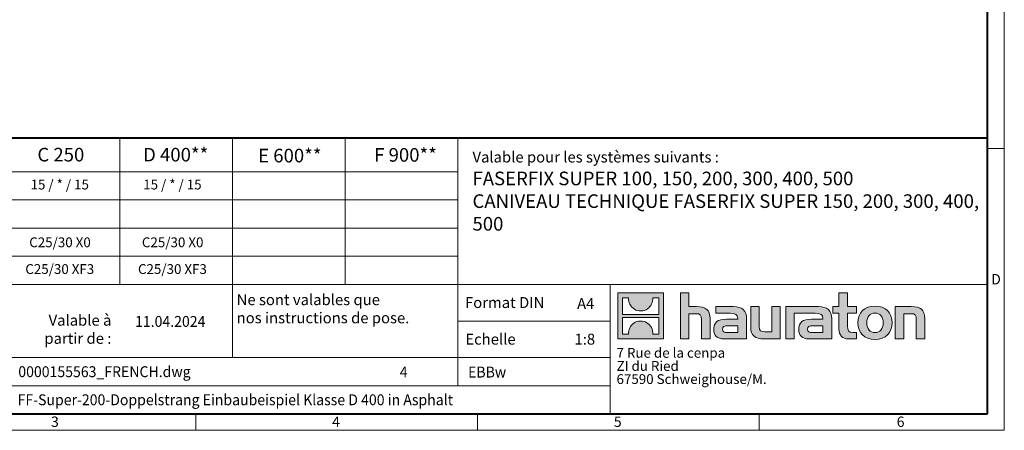
# Model space of a CAD drawing. Units: millimetres. Extents: x 0 to 4532, y 0 to 1680.
# Drawn here: x 929 to 2376, y 0 to 604 of the extents above; entities that cross this region are included whole.
import ezdxf

# ---------------------------------------------------------------- set-up
doc = ezdxf.new("R2010")
doc.units = ezdxf.units.MM
doc.header["$LTSCALE"] = 0.5
doc.linetypes.add('DOT2', pattern=[0.635, 0, -0.635])
doc.layers.get('0').update_dxf_attribs({"lineweight": 40, "plot": 0})
doc.layers.add('HAURATON_Frame_LOGO', color=1, linetype='Continuous', lineweight=20)
doc.layers.add('HAURATON_Text', color=40, linetype='Continuous')
doc.layers.add('HAURATON_Text_Macro', color=112, linetype='Continuous')
doc.styles.add('Hauraton_Platzhalter', font='arial.ttf', dxfattribs={"width": 0.948})
doc.styles.add('Hauraton_Platzhalter_Fett', font='arialbd.ttf', dxfattribs={"width": 0.948})

# ---------------------------------------------------------------- blocks, each defined once
blk = doc.blocks.new('logo')
h = blk.add_hatch(color=256)
h.paths.add_polyline_path([(126.6, 0), (126.6, 126.6), (0, 126.6), (0, 0)], flags=0)
edge = h.paths.add_edge_path(flags=0)
edge.add_spline(control_points=[(46.2, 81.8), (56.3, 75.4), (72.5, 75.5), (82.1, 83)], knot_values=[5, 5, 5, 5, 6, 6, 6, 6], weights=[1, 1, 1, 1], degree=3, periodic=0)
edge.add_spline(control_points=[(82.1, 83), (92.2, 90), (97.6, 101.3), (96.6, 113.6)], knot_values=[6, 6, 6, 6, 7, 7, 7, 7], weights=[1, 1, 1, 1], degree=3, periodic=0)
edge.add_line((96.6, 113.6), (113.8, 113.6))
edge.add_line((113.8, 113.6), (113.8, 67.2))
edge.add_line((113.8, 67.2), (12.8, 67.2))
edge.add_line((12.8, 67.2), (12.8, 113.6))
edge.add_line((12.8, 113.6), (30, 113.6))
edge.add_spline(control_points=[(30, 113.6), (28.8, 100.5), (35.2, 88.6), (46.2, 81.8)], knot_values=[4, 4, 4, 4, 5, 5, 5, 5], weights=[1, 1, 1, 1], degree=3, periodic=0)
edge = h.paths.add_edge_path(flags=0)
edge.add_spline(control_points=[(80.4, 44.7), (70.3, 51.2), (54.1, 51.1), (44.5, 43.6)], knot_values=[5, 5, 5, 5, 6, 6, 6, 6], weights=[1, 1, 1, 1], degree=3, periodic=0)
edge.add_spline(control_points=[(44.5, 43.6), (34.3, 36.6), (29, 25.3), (30, 13)], knot_values=[6, 6, 6, 6, 7, 7, 7, 7], weights=[1, 1, 1, 1], degree=3, periodic=0)
edge.add_line((30, 13), (12.8, 13))
edge.add_line((12.8, 13), (12.8, 59.4))
edge.add_line((12.8, 59.4), (113.8, 59.4))
edge.add_line((113.8, 59.4), (113.8, 13))
edge.add_line((113.8, 13), (96.5, 13))
edge.add_spline(control_points=[(96.5, 13), (97.7, 26.1), (91.4, 38), (80.4, 44.7)], knot_values=[4, 4, 4, 4, 5, 5, 5, 5], weights=[1, 1, 1, 1], degree=3, periodic=0)
h = blk.add_hatch(color=256)
edge = h.paths.add_edge_path(flags=0)
edge.add_spline(control_points=[(215, 69.5), (227.3, 69.5), (230.7, 65.6), (230.7, 53.8)], knot_values=[6, 6, 6, 6, 7, 7, 7, 7], weights=[1, 1, 1, 1], degree=3, periodic=0)
edge.add_line((230.7, 53.8), (230.7, 0))
edge.add_line((230.7, 0), (254.4, 0))
edge.add_line((254.4, 0), (254.4, 56.5))
edge.add_spline(control_points=[(254.4, 56.5), (254.4, 79.6), (243.1, 89.1), (217.2, 89.1)], knot_values=[2, 2, 2, 2, 3, 3, 3, 3], weights=[1, 1, 1, 1], degree=3, periodic=0)
edge.add_line((217.2, 89.1), (196.2, 89.1))
edge.add_line((196.2, 89.1), (196.2, 126.6))
edge.add_line((196.2, 126.6), (172.9, 126.6))
edge.add_line((172.9, 126.6), (172.9, 0))
edge.add_line((172.9, 0), (196.2, 0))
edge.add_line((196.2, 0), (196.2, 69.5))
edge.add_line((196.2, 69.5), (215, 69.5))
h = blk.add_hatch(color=256)
edge = h.paths.add_edge_path(flags=0)
edge.add_spline(control_points=[(609.7, 27.9), (609.7, 9.6), (619.5, 0), (636.6, 0)], knot_values=[11, 11, 11, 11, 12, 12, 12, 12], weights=[1, 1, 1, 1], degree=3, periodic=0)
edge.add_line((636.6, 0), (658.1, 0))
edge.add_line((658.1, 0), (658.1, 17.8))
edge.add_line((658.1, 17.8), (648.4, 17.8))
edge.add_spline(control_points=[(648.4, 17.8), (636.4, 17.8), (633.2, 23), (633.2, 35.3)], knot_values=[7, 7, 7, 7, 8, 8, 8, 8], weights=[1, 1, 1, 1], degree=3, periodic=0)
edge.add_line((633.2, 35.3), (633.2, 71.3))
edge.add_line((633.2, 71.3), (658.1, 71.3))
edge.add_line((658.1, 71.3), (658.1, 89.1))
edge.add_line((658.1, 89.1), (633.2, 89.1))
edge.add_line((633.2, 89.1), (633.2, 126.6))
edge.add_line((633.2, 126.6), (609.7, 126.6))
edge.add_line((609.7, 126.6), (609.7, 89.1))
edge.add_line((609.7, 89.1), (593.2, 89.1))
edge.add_line((593.2, 89.1), (593.2, 71.3))
edge.add_line((593.2, 71.3), (609.7, 71.3))
edge.add_line((609.7, 71.3), (609.7, 27.9))
h = blk.add_hatch(color=256)
edge = h.paths.add_edge_path(flags=0)
edge.add_spline(control_points=[(309.7, 70.6), (324.5, 70.6), (330.9, 67.6), (330.9, 56.3)], knot_values=[7, 7, 7, 7, 8, 8, 8, 8], weights=[1, 1, 1, 1], degree=3, periodic=0)
edge.add_line((330.9, 56.3), (330.9, 54.1))
edge.add_line((330.9, 54.1), (300, 54.1))
edge.add_spline(control_points=[(300, 54.1), (275.2, 54.1), (264.5, 46.3), (264.5, 25.7)], knot_values=[4, 4, 4, 4, 5, 5, 5, 5], weights=[1, 1, 1, 1], degree=3, periodic=0)
edge.add_spline(control_points=[(264.5, 25.7), (264.5, 9.3), (274.3, 0), (292.1, 0)], knot_values=[3, 3, 3, 3, 4, 4, 4, 4], weights=[1, 1, 1, 1], degree=3, periodic=0)
edge.add_line((292.1, 0), (355.3, 0))
edge.add_line((355.3, 0), (355.3, 55.8))
edge.add_spline(control_points=[(355.3, 55.8), (355.3, 77.7), (342.9, 89.1), (318.6, 89.1)], knot_values=[0, 0, 0, 0, 1, 1, 1, 1], weights=[1, 1, 1, 1], degree=3, periodic=0)
edge.add_line((318.6, 89.1), (270.5, 89.1))
edge.add_line((270.5, 89.1), (270.5, 70.6))
edge.add_line((270.5, 70.6), (309.7, 70.6))
edge = h.paths.add_edge_path(flags=0)
edge.add_spline(control_points=[(301.7, 17.9), (293.1, 17.9), (288.9, 18.9), (288.9, 26.4)], knot_values=[3, 3, 3, 3, 4, 4, 4, 4], weights=[1, 1, 1, 1], degree=3, periodic=0)
edge.add_spline(control_points=[(288.9, 26.4), (288.9, 34.3), (293.4, 36.3), (303.4, 36.3)], knot_values=[2, 2, 2, 2, 3, 3, 3, 3], weights=[1, 1, 1, 1], degree=3, periodic=0)
edge.add_line((303.4, 36.3), (331.1, 36.3))
edge.add_line((331.1, 36.3), (331.1, 17.9))
edge.add_line((331.1, 17.9), (301.7, 17.9))
h = blk.add_hatch(color=256)
edge = h.paths.add_edge_path(flags=0)
edge.add_spline(control_points=[(405.7, 19.6), (393.3, 19.6), (390.3, 22.6), (390.3, 34.5)], knot_values=[4, 4, 4, 4, 5, 5, 5, 5], weights=[1, 1, 1, 1], degree=3, periodic=0)
edge.add_line((390.3, 34.5), (390.3, 89.1))
edge.add_line((390.3, 89.1), (366.8, 89.1))
edge.add_line((366.8, 89.1), (366.8, 32.6))
edge.add_spline(control_points=[(366.8, 32.6), (366.8, 9.3), (378.3, 0), (403.8, 0)], knot_values=[0, 0, 0, 0, 1, 1, 1, 1], weights=[1, 1, 1, 1], degree=3, periodic=0)
edge.add_line((403.8, 0), (448.1, 0))
edge.add_line((448.1, 0), (448.1, 89.1))
edge.add_line((448.1, 89.1), (424.6, 89.1))
edge.add_line((424.6, 89.1), (424.6, 19.6))
edge.add_line((424.6, 19.6), (405.7, 19.6))
h = blk.add_hatch(color=256)
edge = h.paths.add_edge_path(flags=0)
edge.add_line((589.8, 0), (589.8, 55.8))
edge.add_spline(control_points=[(589.8, 55.8), (589.8, 77.7), (577.4, 89.1), (553.1, 89.1)], knot_values=[16, 16, 16, 16, 17, 17, 17, 17], weights=[1, 1, 1, 1], degree=3, periodic=0)
edge.add_line((553.1, 89.1), (474.8, 89.1))
edge.add_line((474.8, 89.1), (473.7, 89.1))
edge.add_line((473.7, 89.1), (463.2, 89.1))
edge.add_line((463.2, 89.1), (463.2, 0))
edge.add_line((463.2, 0), (486.7, 0))
edge.add_line((486.7, 0), (486.7, 70.6))
edge.add_line((486.7, 70.6), (505.4, 70.6))
edge.add_line((505.4, 70.6), (505.4, 70.6))
edge.add_line((505.4, 70.6), (544.1, 70.6))
edge.add_spline(control_points=[(544.1, 70.6), (559, 70.6), (565.4, 67.6), (565.4, 56.3)], knot_values=[9, 9, 9, 9, 10, 10, 10, 10], weights=[1, 1, 1, 1], degree=3, periodic=0)
edge.add_line((565.4, 56.3), (565.4, 54.1))
edge.add_line((565.4, 54.1), (534.5, 54.1))
edge.add_spline(control_points=[(534.5, 54.1), (509.7, 54.1), (499, 46.3), (499, 25.7)], knot_values=[12, 12, 12, 12, 13, 13, 13, 13], weights=[1, 1, 1, 1], degree=3, periodic=0)
edge.add_spline(control_points=[(499, 25.7), (499, 9.3), (508.8, 0), (526.6, 0)], knot_values=[13, 13, 13, 13, 14, 14, 14, 14], weights=[1, 1, 1, 1], degree=3, periodic=0)
edge.add_line((526.6, 0), (589.8, 0))
edge = h.paths.add_edge_path(flags=0)
edge.add_spline(control_points=[(536.2, 17.9), (527.6, 17.9), (523.3, 18.9), (523.3, 26.4)], knot_values=[1, 1, 1, 1, 2, 2, 2, 2], weights=[1, 1, 1, 1], degree=3, periodic=0)
edge.add_spline(control_points=[(523.3, 26.4), (523.3, 34.3), (527.9, 36.3), (537.9, 36.3)], knot_values=[2, 2, 2, 2, 3, 3, 3, 3], weights=[1, 1, 1, 1], degree=3, periodic=0)
edge.add_line((537.9, 36.3), (565.6, 36.3))
edge.add_line((565.6, 36.3), (565.6, 17.9))
edge.add_line((565.6, 17.9), (536.2, 17.9))
h = blk.add_hatch(color=256)
edge = h.paths.add_edge_path(flags=0)
edge.add_spline(control_points=[(709.1, 90.6), (680, 90.6), (661.8, 72.2), (661.8, 44.5), (661.8, 16.9), (680, -1.5), (709.1, -1.5)], knot_values=[0, 0, 0, 0, 1, 1, 1, 2, 2, 2, 2], weights=[1, 1, 1, 1, 1, 1, 1], degree=3, periodic=0)
edge.add_spline(control_points=[(709.1, -1.5), (738.4, -1.5), (756.3, 16.9), (756.3, 44.5), (756.3, 72.2), (738, 90.6), (709.1, 90.6)], knot_values=[2, 2, 2, 2, 3, 3, 3, 4, 4, 4, 4], weights=[1, 1, 1, 1, 1, 1, 1], degree=3, periodic=0)
edge = h.paths.add_edge_path(flags=0)
edge.add_spline(control_points=[(709, 71.3), (723, 71.3), (731.6, 61.7), (731.6, 44.5), (731.6, 27.2), (722.8, 17.6), (709, 17.6)], knot_values=[0, 0, 0, 0, 1, 1, 1, 2, 2, 2, 2], weights=[1, 1, 1, 1, 1, 1, 1], degree=3, periodic=0)
edge.add_spline(control_points=[(709, 17.6), (695.1, 17.6), (686.5, 27.2), (686.5, 44.5), (686.5, 61.7), (695.3, 71.3), (709, 71.3)], knot_values=[2, 2, 2, 2, 3, 3, 3, 4, 4, 4, 4], weights=[1, 1, 1, 1, 1, 1, 1], degree=3, periodic=0)
h = blk.add_hatch(color=256)
edge = h.paths.add_edge_path(flags=0)
edge.add_spline(control_points=[(807, 69.5), (820.4, 69.5), (822.6, 65.9), (822.6, 53.6)], knot_values=[4, 4, 4, 4, 5, 5, 5, 5], weights=[1, 1, 1, 1], degree=3, periodic=0)
edge.add_line((822.6, 53.6), (822.6, 0))
edge.add_line((822.6, 0), (846.1, 0))
edge.add_line((846.1, 0), (846.1, 56.5))
edge.add_spline(control_points=[(846.1, 56.5), (846.1, 80.1), (835.3, 89.1), (808.9, 89.1)], knot_values=[0, 0, 0, 0, 1, 1, 1, 1], weights=[1, 1, 1, 1], degree=3, periodic=0)
edge.add_line((808.9, 89.1), (764.6, 89.1))
edge.add_line((764.6, 89.1), (764.6, 0))
edge.add_line((764.6, 0), (788.1, 0))
edge.add_line((788.1, 0), (788.1, 69.5))
edge.add_line((788.1, 69.5), (807, 69.5))
at = {"linetype": 'Continuous'}
for p, q in [((0, 0), (0, 126.6)), ((0, 126.6), (126.6, 126.6)), ((12.8, 67.2), (12.8, 113.6)), ((12.8, 113.6), (30, 113.6)), ((96.6, 113.6), (113.8, 113.6)), ((113.8, 113.6), (113.8, 67.2)), ((126.6, 126.6), (126.6, 0)), ((172.9, 0), (172.9, 126.6)), ((172.9, 126.6), (196.2, 126.6)), ((196.2, 126.6), (196.2, 89.1)), ((609.7, 89.1), (609.7, 126.6)), ((609.7, 126.6), (633.2, 126.6)), ((633.2, 126.6), (633.2, 89.1)), ((196.2, 89.1), (217.2, 89.1)), ((270.5, 70.6), (270.5, 89.1)), ((270.5, 89.1), (318.6, 89.1)), ((366.8, 32.6), (366.8, 89.1)), ((366.8, 89.1), (390.3, 89.1)), ((390.3, 89.1), (390.3, 34.5)), ((424.6, 19.6), (424.6, 89.1)), ((424.6, 89.1), (448.1, 89.1)), ((448.1, 89.1), (448.1, 0)), ((473.7, 89.1), (463.2, 89.1)), ((463.2, 89.1), (463.2, 0)), ((474.8, 89.1), (473.7, 89.1)), ((553.1, 89.1), (474.8, 89.1)), ((593.2, 71.3), (593.2, 89.1)), ((593.2, 89.1), (609.7, 89.1)), ((633.2, 89.1), (658.1, 89.1)), ((658.1, 89.1), (658.1, 71.3)), ((764.6, 0), (764.6, 89.1)), ((764.6, 89.1), (808.9, 89.1)), ((113.8, 67.2), (12.8, 67.2)), ((12.8, 13), (12.8, 59.4)), ((12.8, 59.4), (113.8, 59.4)), ((113.8, 59.4), (113.8, 13)), ((215, 69.5), (196.2, 69.5)), ((196.2, 69.5), (196.2, 0)), ((254.4, 56.5), (254.4, 0)), ((309.7, 70.6), (270.5, 70.6)), ((355.3, 55.8), (355.3, 0)), ((486.7, 0), (486.7, 70.6)), ((486.7, 70.6), (505.4, 70.6)), ((505.4, 70.6), (505.4, 70.6)), ((505.4, 70.6), (544.1, 70.6)), ((589.8, 0), (589.8, 55.8)), ((609.7, 71.3), (593.2, 71.3)), ((609.7, 27.9), (609.7, 71.3)), ((658.1, 71.3), (633.2, 71.3)), ((633.2, 71.3), (633.2, 35.3)), ((807, 69.5), (788.1, 69.5)), ((788.1, 69.5), (788.1, 0)), ((846.1, 56.5), (846.1, 0)), ((230.7, 0), (230.7, 53.8)), ((300, 54.1), (330.9, 54.1)), ((331.1, 36.3), (303.4, 36.3)), ((331.1, 17.9), (331.1, 36.3)), ((565.4, 54.1), (534.5, 54.1)), ((537.9, 36.3), (565.6, 36.3)), ((565.6, 36.3), (565.6, 17.9)), ((822.6, 0), (822.6, 53.6)), ((126.6, 0), (0, 0)), ((30, 13), (12.8, 13)), ((113.8, 13), (96.5, 13)), ((301.7, 17.9), (331.1, 17.9)), ((405.7, 19.6), (424.6, 19.6)), ((565.6, 17.9), (536.2, 17.9)), ((648.4, 17.8), (658.1, 17.8)), ((658.1, 17.8), (658.1, 0)), ((196.2, 0), (172.9, 0)), ((254.4, 0), (230.7, 0)), ((355.3, 0), (292.1, 0)), ((448.1, 0), (403.8, 0)), ((463.2, 0), (486.7, 0)), ((526.6, 0), (589.8, 0)), ((658.1, 0), (636.6, 0)), ((788.1, 0), (764.6, 0)), ((846.1, 0), (822.6, 0))]:
    blk.add_line(p, q, dxfattribs=at)
for points in [[(30, 113.6), (28.8, 100.5), (35.2, 88.6), (46.2, 81.8)], [(30, 113.6), (28.8, 100.5), (35.2, 88.6), (46.2, 81.8)], [(82.1, 83), (92.2, 90), (97.6, 101.3), (96.6, 113.6)], [(82.1, 83), (92.2, 90), (97.6, 101.3), (96.6, 113.6)], [(46.2, 81.8), (56.3, 75.4), (72.5, 75.5), (82.1, 83)], [(46.2, 81.8), (56.3, 75.4), (72.5, 75.5), (82.1, 83)], [(217.2, 89.1), (243.1, 89.1), (254.4, 79.6), (254.4, 56.5)], [(217.2, 89.1), (243.1, 89.1), (254.4, 79.6), (254.4, 56.5)], [(318.6, 89.1), (342.9, 89.1), (355.3, 77.7), (355.3, 55.8)], [(318.6, 89.1), (342.9, 89.1), (355.3, 77.7), (355.3, 55.8)], [(589.8, 55.8), (589.8, 77.7), (577.4, 89.1), (553.1, 89.1)], [(589.8, 55.8), (589.8, 77.7), (577.4, 89.1), (553.1, 89.1)], [(661.8, 44.5), (661.8, 72.2), (680, 90.6), (709.1, 90.6)], [(709.1, 90.6), (738, 90.6), (756.3, 72.2), (756.3, 44.5)], [(808.9, 89.1), (835.3, 89.1), (846.1, 80.1), (846.1, 56.5)], [(808.9, 89.1), (835.3, 89.1), (846.1, 80.1), (846.1, 56.5)], [(230.7, 53.8), (230.7, 65.6), (227.3, 69.5), (215, 69.5)], [(230.7, 53.8), (230.7, 65.6), (227.3, 69.5), (215, 69.5)], [(330.9, 56.3), (330.9, 67.6), (324.5, 70.6), (309.7, 70.6)], [(330.9, 56.3), (330.9, 67.6), (324.5, 70.6), (309.7, 70.6)], [(330.9, 54.1), (330.9, 54.9), (330.9, 55.6), (330.9, 56.3)], [(544.1, 70.6), (559, 70.6), (565.4, 67.6), (565.4, 56.3)], [(544.1, 70.6), (559, 70.6), (565.4, 67.6), (565.4, 56.3)], [(565.4, 56.3), (565.4, 55.6), (565.4, 54.9), (565.4, 54.1)], [(709, 71.3), (695.3, 71.3), (686.5, 61.7), (686.5, 44.5)], [(731.6, 44.5), (731.6, 61.7), (723, 71.3), (709, 71.3)], [(822.6, 53.6), (822.6, 65.9), (820.4, 69.5), (807, 69.5)], [(822.6, 53.6), (822.6, 65.9), (820.4, 69.5), (807, 69.5)], [(44.5, 43.6), (34.3, 36.6), (29, 25.3), (30, 13)], [(44.5, 43.6), (34.3, 36.6), (29, 25.3), (30, 13)], [(80.4, 44.7), (70.3, 51.2), (54.1, 51.1), (44.5, 43.6)], [(80.4, 44.7), (70.3, 51.2), (54.1, 51.1), (44.5, 43.6)], [(96.5, 13), (97.7, 26.1), (91.4, 38), (80.4, 44.7)], [(96.5, 13), (97.7, 26.1), (91.4, 38), (80.4, 44.7)], [(264.5, 25.7), (264.5, 46.3), (275.2, 54.1), (300, 54.1)], [(264.5, 25.7), (264.5, 46.3), (275.2, 54.1), (300, 54.1)], [(303.4, 36.3), (293.4, 36.3), (288.9, 34.3), (288.9, 26.4)], [(303.4, 36.3), (293.4, 36.3), (288.9, 34.3), (288.9, 26.4)], [(403.8, 0), (378.3, 0), (366.8, 9.3), (366.8, 32.6)], [(403.8, 0), (378.3, 0), (366.8, 9.3), (366.8, 32.6)], [(390.3, 34.5), (390.3, 22.6), (393.3, 19.6), (405.7, 19.6)], [(390.3, 34.5), (390.3, 22.6), (393.3, 19.6), (405.7, 19.6)], [(534.5, 54.1), (509.7, 54.1), (499, 46.3), (499, 25.7)], [(534.5, 54.1), (509.7, 54.1), (499, 46.3), (499, 25.7)], [(523.3, 26.4), (523.3, 34.3), (527.9, 36.3), (537.9, 36.3)], [(523.3, 26.4), (523.3, 34.3), (527.9, 36.3), (537.9, 36.3)], [(636.6, 0), (619.5, 0), (609.7, 9.6), (609.7, 27.9)], [(636.6, 0), (619.5, 0), (609.7, 9.6), (609.7, 27.9)], [(633.2, 35.3), (633.2, 23), (636.4, 17.8), (648.4, 17.8)], [(633.2, 35.3), (633.2, 23), (636.4, 17.8), (648.4, 17.8)], [(709.1, -1.5), (680, -1.5), (661.8, 16.9), (661.8, 44.5)], [(686.5, 44.5), (686.5, 27.2), (695.1, 17.6), (709, 17.6)], [(709, 17.6), (722.8, 17.6), (731.6, 27.2), (731.6, 44.5)], [(756.3, 44.5), (756.3, 16.9), (738.4, -1.5), (709.1, -1.5)], [(292.1, 0), (274.3, 0), (264.5, 9.3), (264.5, 25.7)], [(292.1, 0), (274.3, 0), (264.5, 9.3), (264.5, 25.7)], [(288.9, 26.4), (288.9, 18.9), (293.1, 17.9), (301.7, 17.9)], [(288.9, 26.4), (288.9, 18.9), (293.1, 17.9), (301.7, 17.9)], [(499, 25.7), (499, 9.3), (508.8, 0), (526.6, 0)], [(499, 25.7), (499, 9.3), (508.8, 0), (526.6, 0)], [(536.2, 17.9), (527.6, 17.9), (523.3, 18.9), (523.3, 26.4)], [(536.2, 17.9), (527.6, 17.9), (523.3, 18.9), (523.3, 26.4)]]:
    blk.add_open_spline(points, degree=3, dxfattribs=at)
for points, knots in [([(709.1, -1.5), (680, -1.5), (661.8, 16.9), (661.8, 44.5), (661.8, 72.2), (680, 90.6), (709.1, 90.6)], [0, 0, 0, 0, 1, 1, 1, 2, 2, 2, 2]), ([(709.1, 90.6), (738, 90.6), (756.3, 72.2), (756.3, 44.5), (756.3, 16.9), (738.4, -1.5), (709.1, -1.5)], [2, 2, 2, 2, 3, 3, 3, 4, 4, 4, 4]), ([(709, 71.3), (695.3, 71.3), (686.5, 61.7), (686.5, 44.5), (686.5, 27.2), (695.1, 17.6), (709, 17.6)], [2, 2, 2, 2, 3, 3, 3, 4, 4, 4, 4]), ([(709, 17.6), (722.8, 17.6), (731.6, 27.2), (731.6, 44.5), (731.6, 61.7), (723, 71.3), (709, 71.3)], [0, 0, 0, 0, 1, 1, 1, 2, 2, 2, 2])]:
    blk.add_open_spline(points, degree=3, knots=knots, dxfattribs=at)
blk = doc.blocks.new('WBLOCK_FrameLogo_M15zu1')
at = {"linetype": 'Continuous'}
for p, q in [((4455, 760.6), (4455, 3149.5)), ((2017.9, 805.6), (2017.9, 402)), ((2328.4, 805.6), (2328.4, 200.2)), ((2638.9, 805.6), (2638.9, 402)), ((2949.3, 805.6), (2949.3, 122.6)), ((4455, 776.1), (4408.4, 776.1)), ((4455, 760.6), (4455, 0)), ((46.6, 712.5), (2949.3, 712.5)), ((46.6, 634.9), (2949.3, 634.9)), ((429.4, 557.2), (2949.3, 557.2)), ((429.4, 479.6), (2949.3, 479.6)), ((46.6, 402), (4408.4, 402)), ((3368.4, 402), (3368.4, 45)), ((2949.3, 301.1), (3368.4, 301.1)), ((1707.5, 200.2), (3368.4, 200.2)), ((1707.5, 122.6), (3368.4, 122.6)), ((2227.5, 46.6), (2227.5, 0)), ((3003.6, 46.6), (3003.6, 0)), ((3779.8, 0), (3779.8, 46.6)), ((0, 0), (4455, 0))]:
    blk.add_line(p, q, dxfattribs=at)
at = {"linetype": 'Continuous', "lineweight": 40}
for p, q in [((4408.4, 45), (4408.4, 3103)), ((46.6, 805.6), (4408.4, 805.6)), ((46.6, 45), (4408.4, 45))]:
    blk.add_line(p, q, dxfattribs=at)
blk.add_blockref('logo', (3389.6, 251.8))
at = {"char_height": 28.7, "attachment_point": 1, "style": 'Hauraton_Platzhalter'}
for s, insert in [('D', (4418.6, 430.6)), ('3', (1827.8, 38)), ('4', (2602.6, 38)), ('5', (3378.8, 38)), ('6', (4158.4, 38))]:
    blk.add_mtext(s, dxfattribs=dict(at, insert=insert))
blk = doc.blocks.new('ZKOPF')
at = {"style": 'Hauraton_Platzhalter', "width": 0.948}
for tag, p in [('DATUM', (45.72, 21.03)), ('DATEINAME', (24.27, 11.8)), ('ACTVERS', (94.35, 11.75)), ('ZEICHNUNGSTYP', (106.9, 11.73)), ('BEZEICHNUNG', (24.15, 6.64))]:
    blk.add_attdef(tag, p, '', height=2, dxfattribs=at)

msp = doc.modelspace()

# ---------------------------------------------------------------- block references
at = {"layer": 'HAURATON_Frame_LOGO', "xscale": 0.5333812360675511, "yscale": 0.5333812360675511, "zscale": 0.5333812360675511}
msp.add_blockref('WBLOCK_FrameLogo_M15zu1', (0, 0), dxfattribs=at)
at = {"layer": 'HAURATON_Text', "xscale": 8.000718537012908, "yscale": 8.000718537012908, "zscale": 8.000718537012908}
msp.add_blockref('ZKOPF', (732.756, -16.263), dxfattribs=at).add_auto_attribs({'ZEICHNUNGSTYP': 'EBBw', 'BEZEICHNUNG': 'FF-Super-200-Doppelstrang Einbaubeispiel Klasse D 400 in Asphalt', 'DATEINAME': '0000155563_FRENCH.dwg', 'DATUM': '11.04.2024', 'ACTVERS': '4'})

# ---------------------------------------------------------------- texts
at = {"layer": 'HAURATON_Text', "char_height": 20.0018, "attachment_point": 2, "style": 'Hauraton_Platzhalter_Fett'}
for s, insert in [('C 250', (989.443, 415.148)), ('D 400**', (1158.265, 415.148)), ('E 600**', (1326.067, 413.775)), ('F 900**', (1496.091, 414.823))]:
    msp.add_mtext(s, dxfattribs=dict(at, insert=insert))
at = {"layer": 'HAURATON_Text', "linetype": 'Continuous', "lineweight": 0}
for s, insert, char_height, width, attachment_point, style in [('FASERFIX SUPER 100, 150, 200, 300, 400, 500\\PCANIVEAU TECHNIQUE FASERFIX SUPER 150, 200, 300, 400, 500', (1594.519, 380.176), 20.0018, 751.35299, 1, 'Hauraton_Platzhalter_Fett'), ('1:8', (1759.623, 141.956), 16.0014, 23.26107, 2, 'Hauraton_Platzhalter')]:
    msp.add_mtext(s, dxfattribs=dict(at, insert=insert, char_height=char_height, width=width, attachment_point=attachment_point, style=style))
at = {"layer": 'HAURATON_Text', "linetype": 'Continuous', "lineweight": 0, "insert": (1748.225, 194.395), "char_height": 16.0014, "attachment_point": 1, "style": 'Hauraton_Platzhalter'}
msp.add_mtext('A4', dxfattribs=at)
at = {"layer": 'HAURATON_Text_Macro', "linetype": 'Continuous', "lineweight": 0, "attachment_point": 1, "style": 'Hauraton_Platzhalter'}
for s, insert, char_height, width in [('Valable pour les systèmes suivants :', (1594.519, 409.632), 16.00144, 742.65559), ('\\pxqr;Valable à partir de :', (917.011, 169.781), 16.00144, 146.7669), ('Echelle', (1584.032, 141.955), 16.0014, 183.57776)]:
    msp.add_mtext(s, dxfattribs=dict(at, insert=insert, char_height=char_height, width=width))
at = {"layer": 'HAURATON_Text_Macro', "char_height": 14.40129, "attachment_point": 2, "style": 'Hauraton_Platzhalter'}
for insert in [(987.874, 368.401), (1153.464, 368.401)]:
    msp.add_mtext('15 / * / 15', dxfattribs=dict(at, insert=insert))
at = {"layer": 'HAURATON_Text_Macro', "linetype": 'Continuous', "lineweight": 0, "style": 'Hauraton_Platzhalter'}
for s, insert, char_height, attachment_point in [('C25/30 X0', (988.231, 283.501), 14.4013, 2), ('C25/30 X0', (1153.821, 283.501), 14.4013, 2), ('C25/30 XF3', (987.874, 244.209), 14.4013, 2), ('C25/30 XF3', (1153.464, 244.209), 14.4013, 2), ('Ne sont valables que\\Pnos instructions de pose.', (1247.877, 199.967), 16.00144, 1), ('Format DIN', (1583.547, 195.771), 16.0014, 1)]:
    msp.add_mtext(s, dxfattribs=dict(at, insert=insert, char_height=char_height, attachment_point=attachment_point))
at = {"layer": 'HAURATON_Text_Macro', "linetype": 'DOT2', "insert": (1806.248, 121.059), "char_height": 14.40129, "width": 259.12861, "attachment_point": 1, "line_spacing_factor": 0.803888, "style": 'Hauraton_Platzhalter'}
msp.add_mtext('7 Rue de la cenpa\\PZI du Ried\\P67590 Schweighouse/M.', dxfattribs=at)

doc.saveas('drawing.dxf')
